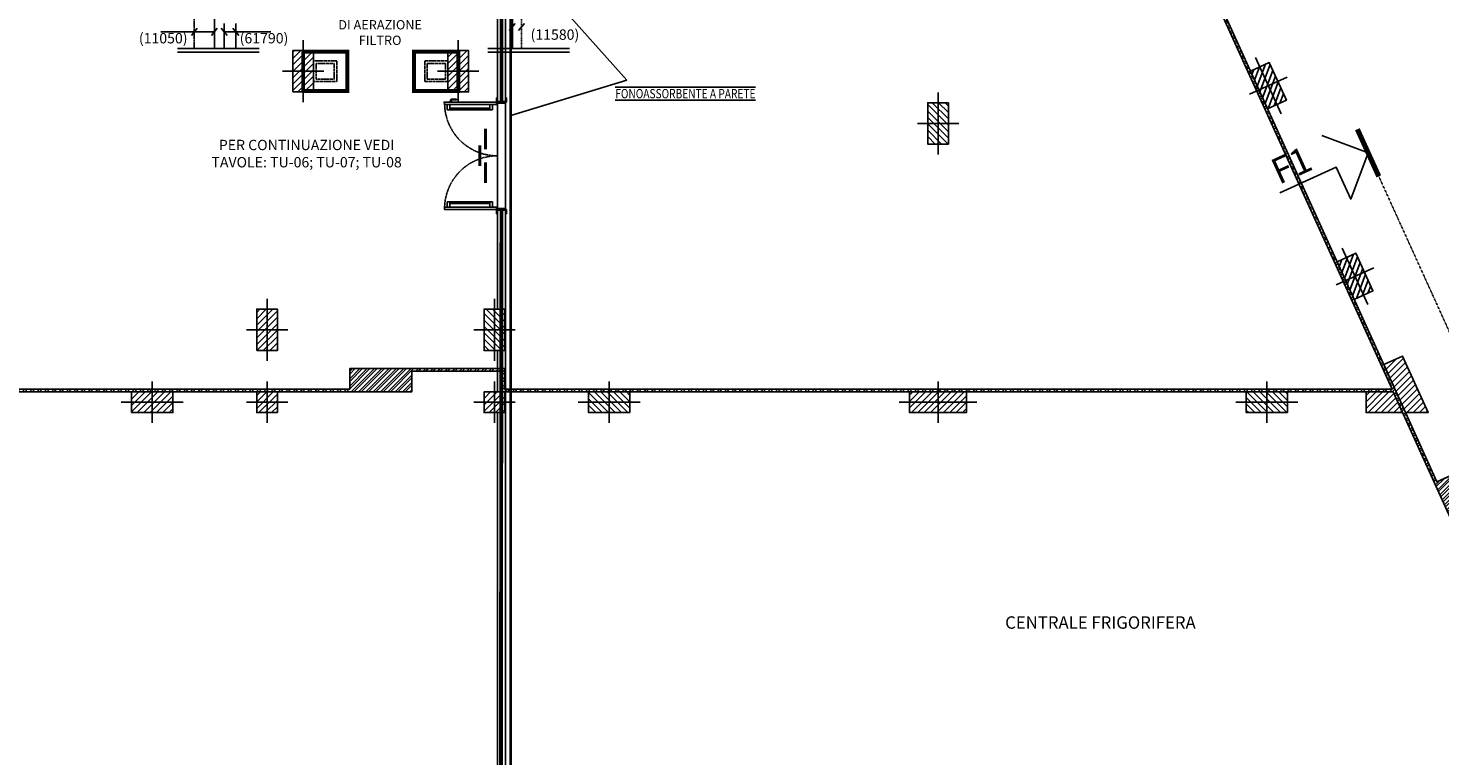
# Model space of a CAD drawing. Units: millimetres. Extents: x -130112 to 252683, y -100665 to 106085.
# Drawn here: x 16781 to 44085, y 4953 to 19022 of the extents above; entities that cross this region are included whole.
import ezdxf
from ezdxf.enums import TextEntityAlignment as Align

# ---------------------------------------------------------------- set-up
doc = ezdxf.new("R2010")
doc.units = ezdxf.units.MM
doc.header["$LTSCALE"] = 10
for name, pattern in [('X_00-1 - P.Semint$0$DASHDOT', [25.4, 12.7, -6.35, 0, -6.35]), ('X_00-1 - P.Semint$0$HIDDEN2', [4.7625, 3.175, -1.5875]), ('x_00-1_RD_Semint$0$DASHDOT2', [0.5, 0.25, -0.125, 0, -0.125]), ('x_00-1_RD_Semint$0$HIDDEN2', [0.1875, 0.125, -0.0625]), ('x_00-1_RD_Semint$0$x_00-1_RD_Semint$0$HIDDEN', [0.375, 0.25, -0.125])]:
    doc.linetypes.add(name, pattern=pattern)
for name, color, linetype in [('X_00-1 - P.Semint$0$A-GIUNTO-BETA', 250, 'Continuous'), ('X_00-1 - P.Semint$0$A-MURI-SEZ', 171, 'Continuous'), ('X_00-1 - P.Semint$0$A-PORTE', 251, 'Continuous'), ('X_00-1 - P.Semint$0$A-RIVESTIMENTO-FONOASSORBENTE', 30, 'Continuous'), ('X_00-1 - P.Semint$0$A-SHUNT', 251, 'Continuous'), ('X_00-1 - P.Semint$0$A-TEX-ROOM', 251, 'Continuous'), ('X_00-1 - P.Semint$0$F-COMP_REI', 10, 'X_00-1 - P.Semint$0$HIDDEN2'), ('X_00-1 - P.Semint$0$F-PTF-NUOVO', 251, 'Continuous'), ('X_00-1 - P.Semint$0$LINEE SEZIONE', 7, 'Continuous'), ('X_00-1 - P.Semint$0$S-Assi', 251, 'Continuous'), ('X_00-1 - P.Semint$0$S-CAMPI-PIL', 251, 'Continuous'), ('X_00-1 - P.Semint$0$S-CLS', 171, 'Continuous'), ('X_00-1 - P.Semint$0$S-Pilastri', 171, 'Continuous'), ('x_00-1_RD_Semint', 7, 'Continuous'), ('x_00-1_RD_Semint$0$05-TESTI', 145, 'Continuous'), ('x_00-1_RD_Semint$0$05-TUBI_CALDO_A', 10, 'Continuous'), ('x_00-1_RD_Semint$0$05-TUBI_CALDO_R', 10, 'x_00-1_RD_Semint$0$x_00-1_RD_Semint$0$HIDDEN'), ('x_00-1_RD_Semint$0$05-TUBI_FREDDO_A', 160, 'Continuous'), ('x_00-1_RD_Semint$0$05-TUBI_FREDDO_R', 160, 'x_00-1_RD_Semint$0$DASHDOT2'), ('x_00-1_RD_Semint$0$05-TUBI_POST_A', 12, 'Continuous'), ('x_00-1_RD_Semint$0$05-TUBI_POST_R', 12, 'x_00-1_RD_Semint$0$HIDDEN2'), ('x_00-1_RD_Semint$0$X_00-1 - P.Semint', 7, 'Continuous')]:
    doc.layers.add(name, color=color, linetype=linetype)
doc.layers.add('X_00-1 - P.Semint$0$A-SOGLIA', color=251, linetype='Continuous', plot=False)
doc.styles.add('X_00-1 - P.Semint$0$Destinazione', font='arial.ttf')
doc.styles.add('X_00-1 - P.Semint$0$Standard', font='txt.shx')
doc.styles.add('X_00-1 - P.Semint$0$stile1', font='arial.ttf')
doc.styles.add('X_00-1 - P.Semint$0$stile2', font='txt')
doc.styles.add('x_00-1_RD_Semint$0$ROMANTIC', font='arial.ttf')
doc.styles.add('x_00-1_RD_Semint$0$x_00-1_RD_Semint$0$ROMANTIC', font='arial.ttf')
pattern_1 = [(45, (0, 0), (-6.1872, 6.1872), [])]

# ---------------------------------------------------------------- blocks, each defined once
blk = doc.blocks.new('X_00-1 - P.Semint$0$F-01')
at = {"const_width": 60}
for points in [[(-527, 0), (-127, 0)], [(-200, 108), (200, 108)], [(527, 0), (127, 0)]]:
    blk.add_lwpolyline(points, dxfattribs=at)
blk = doc.blocks.new('*U100')
for points in [[(10, 160), (-70, 160), (-70, 175), (10, 175)], [(10, 0), (-70, 0), (-70, -15), (10, -15)], [(30, 160), (0, 160), (0, 0), (30, 0)], [(2070, 160), (2100, 160), (2100, 0), (2070, 0)], [(2090, 160), (2170, 160), (2170, 175), (2090, 175)], [(60, -15), (25, -15), (25, -10), (10, -10), (10, -1030), (25, -1030), (25, -1020), (60, -1020)], [(60, -145), (160, -145), (160, -95), (60, -95)], [(130, -920), (160, -920), (160, -145), (130, -145)], [(2040, -145), (1940, -145), (1940, -95), (2040, -95)], [(1970, -920), (1940, -920), (1940, -145), (1970, -145)], [(2040, -15), (2075, -15), (2075, -10), (2090, -10), (2090, -1020), (2040, -1020), (2040, -1020), (2040, -1020)], [(2090, 0), (2170, 0), (2170, -15), (2090, -15)], [(60, -970), (160, -970), (160, -920), (60, -920)], [(2040, -970), (1940, -970), (1940, -920), (2040, -920)]]:
    blk.add_lwpolyline(points, close=True)
for points in [[(5, -908), (-25, -908, -0.414214), (-45, -888), (-45, -793, -0.414214), (-40, -788), (-35, -788, -0.414214), (-30, -793), (-30, -888, 0.414214), (-25, -893), (5, -893)], [(10, -878), (8, -878, 0.414214), (5, -881), (5, -920, 0.414214), (8, -923), (10, -923)]]:
    blk.add_lwpolyline(points, format="xyb")
for centre in [(20, -5), (2080, -5)]:
    blk.add_circle(centre, 5)
at = {"linetype": 'X_00-1 - P.Semint$0$HIDDEN2', "ltscale": 0.5}
for centre, start, end in [((30, 0), 270, 0), ((2070, 0), 180, 270)]:
    blk.add_arc(centre, 1020, start, end, dxfattribs=at)
at = {"layer": 'X_00-1 - P.Semint$0$A-SOGLIA'}
blk.add_lwpolyline([(0, 160), (2100, 160), (2100, 0), (0, 0)], close=True, dxfattribs=at)
at = {"layer": 'X_00-1 - P.Semint$0$F-PTF-NUOVO', "xscale": -1, "rotation": 180}
blk.add_blockref('X_00-1 - P.Semint$0$F-01', (1050, -231), dxfattribs=at)
blk = doc.blocks.new('X_00-1 - P.Semint$0$Pilastro40x40')
at = {"layer": 'X_00-1 - P.Semint$0$S-CAMPI-PIL'}
h = blk.add_hatch(dxfattribs=at)
h.set_pattern_fill('ANSI31', color=256, scale=70, style=0)
h.set_pattern_definition(pattern_1)
h.paths.add_polyline_path([(20, -20), (-20, -20), (-20, 20), (20, 20)])
blk.add_lwpolyline([(20, -20), (-20, -20), (-20, 20), (20, 20)], close=True)
at = {"layer": 'X_00-1 - P.Semint$0$S-Assi'}
for p, q in [((0, -40), (0, 40)), ((40, 0), (-40, 0))]:
    blk.add_line(p, q, dxfattribs=at)
blk = doc.blocks.new('X_00-1 - P.Semint$0$Pilastri40x80')
at = {"layer": 'X_00-1 - P.Semint$0$S-CAMPI-PIL'}
h = blk.add_hatch(dxfattribs=at)
h.set_pattern_fill('ANSI31', color=256, scale=70, style=0)
h.set_pattern_definition(pattern_1)
h.paths.add_polyline_path([(20, 40), (0, 40), (0, 0), (20, 0)])
h.paths.add_polyline_path([(0, 40), (-20, 40), (-20, 0), (0, 0)])
h.paths.add_polyline_path([(0, 0), (-20, 0), (-20, -40), (0, -40)])
h.paths.add_polyline_path([(20, 0), (0, 0), (0, -40), (20, -40)])
blk.add_lwpolyline([(-20, -40), (20, -40), (20, 40), (-20, 40)], close=True)
at = {"layer": 'X_00-1 - P.Semint$0$S-Assi'}
for p, q in [((0, -60), (0, 60)), ((-40, 0), (40, 0))]:
    blk.add_line(p, q, dxfattribs=at)
blk = doc.blocks.new('X_00-1 - P.Semint$0$Pilastro40x80')
at = {"layer": 'X_00-1 - P.Semint$0$S-CAMPI-PIL'}
h = blk.add_hatch(dxfattribs=at)
h.set_pattern_fill('ANSI31', color=256, scale=70, style=0)
h.set_pattern_definition(pattern_1)
h.paths.add_polyline_path([(20, 40), (0, 40), (0, 0), (20, 0)])
h.paths.add_polyline_path([(0, 40), (-20, 40), (-20, 0), (0, 0)])
h.paths.add_polyline_path([(0, 0), (-20, 0), (-20, -40), (0, -40)])
h.paths.add_polyline_path([(20, 0), (0, 0), (0, -40), (20, -40)])
blk.add_lwpolyline([(-20, -40), (20, -40), (20, 40), (-20, 40)], close=True)
at = {"layer": 'X_00-1 - P.Semint$0$S-Assi'}
for p, q in [((0, -60), (0, 60)), ((-40, 0), (40, 0))]:
    blk.add_line(p, q, dxfattribs=at)
blk = doc.blocks.new('X_00-1 - P.Semint$0$Pilastri80x40')
at = {"layer": 'X_00-1 - P.Semint$0$S-CAMPI-PIL'}
h = blk.add_hatch(dxfattribs=at)
h.set_pattern_fill('ANSI31', color=256, scale=70, style=0)
h.set_pattern_definition(pattern_1)
h.paths.add_polyline_path([(40, 20), (0, 20), (0, 0), (40, 0)])
h.paths.add_polyline_path([(40, 0), (0, 0), (0, -20), (40, -20)])
h.paths.add_polyline_path([(0, 20), (-40, 20), (-40, 0), (0, 0)])
h.paths.add_polyline_path([(0, 0), (-40, 0), (-40, -20), (0, -20)])
blk.add_lwpolyline([(-40, -20), (40, -20), (40, 20), (-40, 20)], close=True)
at = {"layer": 'X_00-1 - P.Semint$0$S-Assi'}
for p, q in [((0, -40), (0, 40)), ((-60, 0), (60, 0))]:
    blk.add_line(p, q, dxfattribs=at)
blk = doc.blocks.new('X_00-1 - P.Semint$0$Pilastri110x40')
at = {"layer": 'X_00-1 - P.Semint$0$S-CAMPI-PIL'}
h = blk.add_hatch(dxfattribs=at)
h.set_pattern_fill('ANSI31', color=256, scale=70, style=0)
h.set_pattern_definition(pattern_1)
h.paths.add_polyline_path([(55, 20), (0, 20), (0, 0), (55, 0)])
h.paths.add_polyline_path([(55, 0), (0, 0), (0, -20), (55, -20)])
h.paths.add_polyline_path([(0, 0), (-55, 0), (-55, -20), (0, -20)])
h.paths.add_polyline_path([(0, 20), (-55, 20), (-55, 0), (0, 0)])
blk.add_lwpolyline([(-55, -20), (55, -20), (55, 20), (-55, 20)], close=True)
at = {"layer": 'X_00-1 - P.Semint$0$S-Assi'}
for p, q in [((0, -40), (0, 40)), ((-75, 0), (75, 0))]:
    blk.add_line(p, q, dxfattribs=at)
blk = doc.blocks.new('X_00-1 - P.Semint$0$Dest_mq')
at = {"style": 'X_00-1 - P.Semint$0$Destinazione', "width": 0.99}
for tag, p in [('DESTINAZIONE-RIGA1', (0, 0)), ('DESTINAZIONE-RIGA2', (0, -380)), ('DESTINAZIONE-RIGA3', (0, -760))]:
    blk.add_attdef(tag, text='', height=240, dxfattribs=at).set_placement(p, align=Align.CENTER)
blk = doc.blocks.new('X_00-1 - P.Semint')
at = {"layer": 'X_00-1 - P.Semint$0$A-GIUNTO-BETA'}
h = blk.add_hatch(dxfattribs=at)
h.set_pattern_fill('STEEL', color=256, scale=800, style=0)
h.set_pattern_definition([(45, (-21085.9, 7140), (-70.71068, 70.71068), []), (45, (-21085.9, 7190), (-70.71068, 70.71068), [])])
h.paths.add_polyline_path([(18775, 56300), (18525, 56300), (18525, 55950), (18525, 55900), (19375, 55900), (19375, 55950), (18775, 55950)], flags=17)
h.paths.add_polyline_path([(28425, 55950), (27825, 55950), (27825, 56300), (27725, 56300), (27725, 55900), (28575, 55900), (28575, 56300)], flags=17)
h.paths.add_polyline_path([(4038, 12040), (23000, 12040), (23000, 12440), (26000, 12440), (26000, 12040), (43162, 12040), (37358, 24819), (37194, 25182), (37193, 25183), (34454, 31215), (34090, 31050), (32283, 35029), (32406, 35725), (25519, 50890), (21681, 50890), (14794, 35725), (14917, 35029), (13110, 31050), (12746, 31215)], flags=16)
h.paths.add_polyline_path([(25950, 11990), (43184, 11990), (44481, 9135), (44890, 9321), (45699, 7540), (45881, 7140), (46947, 4792), (50800, 4790), (50800, -410), (50850, -410), (50850, 2015), (52000, 2015), (52000, 2465), (50850, 2465), (50850, 4840), (46982, 4842), (45936, 7140), (45754, 7540), (44440, 10434), (44030, 10248), (43239, 11990), (34003, 32328), (33639, 32163), (32335, 35035), (32458, 35732), (25551, 50940), (23625, 50940), (23625, 51180), (23725, 51180), (23725, 56300), (27825, 56300), (27825, 55950), (28425, 55950), (28575, 56300), (28807, 56300), (30147, 56890), (29542, 58226), (33825, 60171), (33804, 60217), (29475, 58251), (29882, 57356), (28835, 56880), (29029, 56454), (28800, 56350), (18400, 56350), (18171, 56454), (18365, 56880), (17318, 57356), (17725, 58251), (13396, 60217), (13375, 60171), (17658, 58226), (17053, 56890), (18393, 56300), (18775, 56300), (18775, 55950), (19375, 55950), (19375, 56300), (23475, 56300), (23475, 51180), (23575, 51180), (23575, 50940), (21649, 50940), (14742, 35732), (14865, 35035), (13561, 32163), (13197, 32328), (3961, 11990), (3170, 10248), (2760, 10434), (220, 4840), (-3650, 4840), (-3650, 2365), (-4800, 2365), (-4800, 1915), (-3650, 1915), (-3650, -410), (-3600, -410), (-3600, 4790), (250, 4790), (1319, 7140), (1501, 7540), (2310, 9321), (2719, 9135), (4016, 11990), (24200, 11990), (24200, 12390), (25950, 12390)])
at = {"layer": 'X_00-1 - P.Semint$0$S-CAMPI-PIL'}
h = blk.add_hatch(dxfattribs=at)
h.set_pattern_fill('ANSI31', color=256, scale=700, style=0)
h.set_pattern_definition([(45, (23600, 32581), (-61.87184, 61.87184), [])])
h.paths.add_polyline_path([(43421, 11590), (43860, 11590), (43364, 12683), (43000, 12517)])
h.paths.add_polyline_path([(42660, 11990), (42660, 11590), (43366, 11590), (43184, 11990)])
at = {"layer": 'X_00-1 - P.Semint$0$A-GIUNTO-BETA'}
for points in [[(25950, 11990), (43184, 11990), (44481, 9135), (44890, 9321), (45699, 7540), (45881, 7140), (46947, 4792)], [(44440, 10435), (44030, 10248), (43239, 11990), (34003, 32328), (33639, 32163), (32335, 35036), (32458, 35732), (25551, 50940)], [(250, 4790), (1319, 7140), (1501, 7540), (2310, 9321), (2719, 9135), (4016, 11990), (24200, 11990), (24200, 12390), (25950, 12390), (25950, 11990)], [(25950, 11990), (43184, 11990), (44481, 9135), (44890, 9321), (45699, 7540), (45881, 7140), (46947, 4792)], [(44440, 10434), (44030, 10248), (43239, 11990), (34003, 32328), (33639, 32163), (32335, 35035), (32458, 35732), (25551, 50940)], [(250, 4790), (1319, 7140), (1501, 7540), (2310, 9321), (2719, 9135), (4016, 11990), (24200, 11990), (24200, 12390), (25950, 12390), (25950, 11990)]]:
    blk.add_lwpolyline(points, dxfattribs=at)
blk.add_lwpolyline([(4038, 12040), (23000, 12040), (23000, 12440), (26000, 12440), (26000, 12040), (43162, 12040), (37358, 24819), (37358, 24819), (37194, 25182), (37193, 25183), (34454, 31215), (34090, 31050), (32283, 35029), (32406, 35725), (25519, 50890), (21681, 50890), (14794, 35725), (14917, 35029), (13110, 31050), (12746, 31215)], close=True, dxfattribs=at)
blk.add_lwpolyline([(4038, 12040), (23000, 12040), (23000, 12440), (26000, 12440), (26000, 12040), (43162, 12040), (37358, 24819), (37358, 24819), (37194, 25182), (37193, 25183), (34454, 31215), (34090, 31050), (32283, 35029), (32406, 35725), (25519, 50890), (21681, 50890), (14794, 35725), (14917, 35029), (13110, 31050), (12746, 31215)], close=True, dxfattribs=at)
at = {"layer": 'X_00-1 - P.Semint$0$A-MURI-SEZ'}
for p, q in [((25855, 17605), (25855, 19638)), ((26015, 17605), (26015, 19638)), ((22975, 18590), (22300, 18590)), ((22975, 17790), (22975, 18590)), ((24225, 18590), (24900, 18590)), ((24225, 17790), (24225, 18590)), ((22935, 18550), (22300, 18550)), ((22935, 17830), (22935, 18550)), ((24265, 18550), (24900, 18550)), ((24265, 17830), (24265, 18550)), ((22935, 17830), (22300, 17830)), ((22975, 17790), (22300, 17790)), ((24225, 17790), (24900, 17790)), ((24265, 17830), (24900, 17830)), ((26015, 17605), (25855, 17605)), ((25855, 13590), (25855, 15505)), ((26015, 15505), (25855, 15505)), ((26015, -210), (26015, 15505)), ((25855, 11990), (25855, 12790)), ((25855, 4590), (25855, 11590))]:
    blk.add_line(p, q, dxfattribs=at)
at = {"layer": 'X_00-1 - P.Semint$0$A-RIVESTIMENTO-FONOASSORBENTE'}
for q in [(27000, 19538), (26115, 17334)]:
    blk.add_line((28359, 18020), q, dxfattribs=at)
at = {"layer": 'X_00-1 - P.Semint$0$A-RIVESTIMENTO-FONOASSORBENTE', "const_width": 50}
blk.add_lwpolyline([(26115, 19538), (26115, -110), (27500, -110), (27500, 110), (46800, 110), (46800, 4890), (46800, 4890), (46800, 7040), (45377, 7040), (45105, 7640), (51180, 7640), (51180, 7385), (53300, 7385), (54145, 7769), (44898, 28133), (36763, 24439), (37228, 23435), (33564, 21738), (30786, 21738), (29458, 19538)], close=True, dxfattribs=at)
at = {"layer": 'X_00-1 - P.Semint$0$A-SHUNT', "linetype": 'X_00-1 - P.Semint$0$HIDDEN2', "ltscale": 0.5}
for points in [[(22300, 17990), (22750, 17990), (22750, 18390), (22300, 18390), (22300, 17990)], [(24900, 17990), (24450, 17990), (24450, 18390), (24900, 18390), (24900, 17990)]]:
    blk.add_lwpolyline(points, dxfattribs=at)
for points in [[(22350, 18040), (22700, 18040), (22700, 18340), (22350, 18340)], [(24850, 18040), (24500, 18040), (24500, 18340), (24850, 18340)]]:
    blk.add_lwpolyline(points, close=True, dxfattribs=at)
at = {"layer": 'X_00-1 - P.Semint$0$F-COMP_REI', "const_width": 75}
for points in [[(25935, 17605), (25935, 19710)], [(22100, 18570), (22955, 18570), (22955, 17810), (22100, 17810)], [(22100, 18570), (22100, 17810)], [(25100, 17810), (25100, 18570), (24245, 18570), (24245, 17810), (25100, 17810), (25100, 17810)], [(25935, 15505), (25920, -200)]]:
    blk.add_lwpolyline(points, dxfattribs=at)
at = {"layer": 'X_00-1 - P.Semint$0$LINEE SEZIONE', "linetype": 'X_00-1 - P.Semint$0$DASHDOT', "ltscale": 0.03}
blk.add_line((42905, 16158), (47173, 6759), dxfattribs=at)
at = {"layer": 'X_00-1 - P.Semint$0$LINEE SEZIONE'}
blk.add_lwpolyline([(41804, 16949), (42698, 16614), (42362, 15720), (42083, 16335), (40991, 15838)], dxfattribs=at)
at = {"layer": 'X_00-1 - P.Semint$0$LINEE SEZIONE', "const_width": 100}
blk.add_lwpolyline([(42905, 16158), (42491, 17069)], dxfattribs=at)
at = {"layer": 'X_00-1 - P.Semint$0$S-CLS'}
for points in [[(43421, 11590), (43860, 11590), (43364, 12683), (43000, 12517)], [(43366, 11590), (42660, 11590), (42660, 11990), (43184, 11990)]]:
    blk.add_lwpolyline(points, close=True, dxfattribs=at)
at = {"layer": 'X_00-1 - P.Semint$0$A-PORTE', "rotation": 270}
blk.add_blockref('*U100', (25855, 17605), dxfattribs=at)
at = {"layer": 'X_00-1 - P.Semint$0$A-TEX-ROOM'}
ref = blk.add_blockref('X_00-1 - P.Semint$0$Dest_mq', (37521, 8170), dxfattribs=dict(at, xscale=10, yscale=10, zscale=10))
ref.add_attrib('DESTINAZIONE-RIGA3', 'CENTRALE FRIGORIFERA', dxfattribs={"layer": '0', "height": 240, "style": 'X_00-1 - P.Semint$0$Destinazione', "width": 0.99}).set_placement((37521, 7410), align=Align.CENTER)
at = {"layer": 'X_00-1 - P.Semint$0$S-Pilastri', "yscale": 10, "zscale": 10}
for name, p, xscale in [('X_00-1 - P.Semint$0$Pilastri40x80', (22100, 18190), 10), ('X_00-1 - P.Semint$0$Pilastri40x80', (25100, 18190), 10), ('X_00-1 - P.Semint$0$Pilastri40x80', (34380, 17181), -10), ('X_00-1 - P.Semint$0$Pilastri40x80', (21400, 13190), 10), ('X_00-1 - P.Semint$0$Pilastri40x80', (25800, 13190), -10), ('X_00-1 - P.Semint$0$Pilastri80x40', (19180, 11790), 10), ('X_00-1 - P.Semint$0$Pilastro40x40', (21400, 11790), 10), ('X_00-1 - P.Semint$0$Pilastro40x40', (25800, 11790), 10), ('X_00-1 - P.Semint$0$Pilastri80x40', (28020, 11790), -10), ('X_00-1 - P.Semint$0$Pilastri80x40', (40740, 11790), -10)]:
    blk.add_blockref(name, p, dxfattribs=dict(at, xscale=xscale))
at = {"layer": 'X_00-1 - P.Semint$0$S-Pilastri'}
for name, p, xscale, yscale, zscale, rotation in [('X_00-1 - P.Semint$0$Pilastro40x80', (40770, 17911), 9.999999999999998, 9.999999999999998, 9.999999999999998, 24.42359282883581), ('X_00-1 - P.Semint$0$Pilastro40x80', (42445, 14224), 10, 10, 10, 24.42359282885953), ('X_00-1 - P.Semint$0$Pilastri110x40', (34380, 11790), 10, 10, 10, 180)]:
    blk.add_blockref(name, p, dxfattribs=dict(at, xscale=xscale, yscale=yscale, zscale=zscale, rotation=rotation))
at = {"layer": 'X_00-1 - P.Semint$0$A-RIVESTIMENTO-FONOASSORBENTE', "insert": (28137, 18148), "char_height": 180, "width": 5121.74, "attachment_point": 1, "rotation": 359.9563, "style": 'X_00-1 - P.Semint$0$Standard'}
blk.add_mtext('\\pi275.29;{\\fArial|b0|i1|c0|p34;\\W0.8;\\L\\ORIVESTIMENTO FONOASSORBENTE A PARETE}', dxfattribs=at)
at = {"layer": 'X_00-1 - P.Semint$0$A-SHUNT', "insert": (23588, 19479), "char_height": 180, "width": 1762.75, "attachment_point": 2, "style": 'X_00-1 - P.Semint$0$stile1'}
blk.add_mtext('CAMINO\\PDI AERAZIONE\\PFILTRO', dxfattribs=at)
at = {"layer": 'X_00-1 - P.Semint$0$LINEE SEZIONE', "style": 'X_00-1 - P.Semint$0$stile2'}
blk.add_text('F1', height=500, rotation=24.4236, dxfattribs=at).set_placement((40870, 16219), align=Align.MIDDLE_LEFT)
blk = doc.blocks.new('x_00-1_RD_Semint')
at = {"layer": 'x_00-1_RD_Semint$0$05-TESTI'}
for p, q in [((26199, 19114), (26083, 18976)), ((26382, 19114), (26267, 18976)), ((19346, 18953), (20381, 18953)), ((20051, 19022), (19936, 18884)), ((20438, 19022), (20323, 18884)), ((20516, 19022), (20632, 18884)), ((21471, 18953), (20574, 18953)), ((20738, 19022), (20854, 18884)), ((19670, 18633), (21245, 18633)), ((25673, 18633), (27248, 18633)), ((19670, 18561), (21245, 18561)), ((25673, 18561), (27248, 18561))]:
    blk.add_line(p, q, dxfattribs=at)
at = {"layer": 'x_00-1_RD_Semint$0$05-TUBI_CALDO_A'}
blk.add_line((20381, 20294), (20381, 18633), dxfattribs=at)
at = {"layer": 'x_00-1_RD_Semint$0$05-TUBI_CALDO_R'}
blk.add_line((19993, 20495), (19993, 18633), dxfattribs=at)
at = {"layer": 'x_00-1_RD_Semint$0$05-TUBI_FREDDO_A'}
blk.add_line((26146, 20215), (26146, 18633), dxfattribs=at)
at = {"layer": 'x_00-1_RD_Semint$0$05-TUBI_FREDDO_R'}
blk.add_line((26324, 20215), (26324, 18633), dxfattribs=at)
at = {"layer": 'x_00-1_RD_Semint$0$05-TUBI_POST_A'}
blk.add_line((20796, 19115), (20796, 18633), dxfattribs=at)
at = {"layer": 'x_00-1_RD_Semint$0$05-TUBI_POST_R'}
blk.add_line((20574, 19115), (20574, 18633), dxfattribs=at)
at = {"layer": 'x_00-1_RD_Semint$0$X_00-1 - P.Semint'}
blk.add_blockref('X_00-1 - P.Semint', (0, 0), dxfattribs=at)
at = {"insert": (22166, 16598), "char_height": 200, "width": 4383.49, "attachment_point": 5, "style": 'x_00-1_RD_Semint$0$ROMANTIC'}
blk.add_mtext('{\\T0.85;PER CONTINUAZIONE VEDI TAVOLE: TU-06; TU-07; TU-08}', dxfattribs=at)
at = {"layer": 'x_00-1_RD_Semint$0$05-TESTI', "style": 'x_00-1_RD_Semint$0$x_00-1_RD_Semint$0$ROMANTIC'}
for s, p in [('(11050)', (18921, 18729)), ('(61790)', (20871, 18729)), ('(11580)', (26498, 18799))]:
    blk.add_text(s, height=200, dxfattribs=at).set_placement(p)

msp = doc.modelspace()

# ---------------------------------------------------------------- block references
at = {"layer": 'x_00-1_RD_Semint'}
msp.add_blockref('x_00-1_RD_Semint', (0, 0), dxfattribs=at)

doc.saveas('drawing.dxf')
